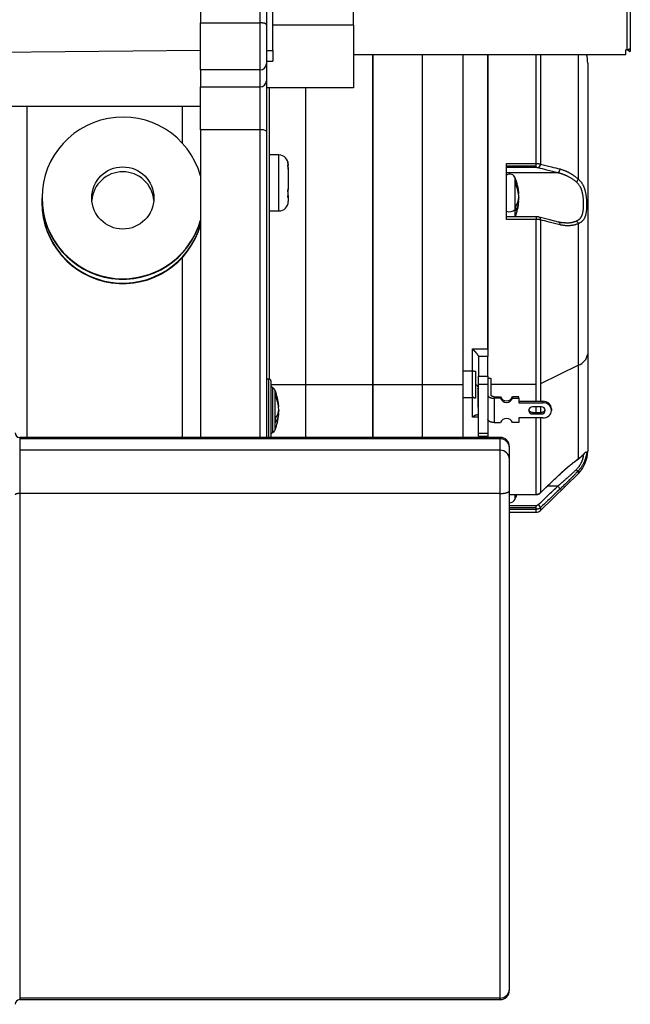
# Model space of a CAD drawing. Units: millimetres. Extents: x 69 to 1126, y 56 to 792.
# Drawn here: x 882 to 947, y 514 to 619 of the extents above; entities that cross this region are included whole.
import ezdxf

# ---------------------------------------------------------------- set-up
doc = ezdxf.new("R2010")
doc.units = ezdxf.units.MM

msp = doc.modelspace()

# ---------------------------------------------------------------- linework, layer by layer
at = {"color": 7, "linetype": 'Continuous', "lineweight": 25}
for p, q in [((901.217, 676.586), (901.217, 618.966)), ((907.617, 618.966), (907.617, 676.586)), ((908.284, 675.927), (908.284, 618.766)), ((947.284, 635.269), (947.284, 616.302)), ((946.95, 616.085), (946.95, 635.052)), ((908.95, 616.019), (908.95, 622.089)), ((917.617, 618.707), (917.617, 620.227)), ((901.217, 613.935), (901.217, 618.966)), ((901.217, 618.966), (907.617, 618.966)), ((907.617, 613.935), (907.617, 618.966)), ((908.284, 618.766), (908.284, 614.574)), ((917.617, 618.707), (908.95, 618.707)), ((917.617, 618.707), (917.617, 612.005)), ((947.284, 616.302), (947.284, 615.886)), ((848.064, 615.559), (901.217, 616.023)), ((908.284, 616.019), (908.95, 616.019)), ((908.95, 616.019), (908.95, 614.857)), ((917.617, 615.579), (946.812, 615.579)), ((919.684, 615.579), (919.684, 580.206)), ((919.684, 580.206), (919.684, 615.579)), ((925.017, 580.206), (925.017, 615.579)), ((925.017, 580.206), (925.017, 615.579)), ((929.35, 581.675), (929.35, 615.579)), ((929.35, 580.206), (929.35, 615.579)), ((932.017, 615.579), (932.017, 584.034)), ((932.017, 584.034), (932.017, 615.579)), ((937.185, 603.9), (937.185, 615.579)), ((937.651, 615.579), (937.651, 603.841)), ((941.714, 602.214), (941.714, 615.579)), ((946.95, 616.085), (946.812, 616.085)), ((946.812, 615.579), (946.812, 616.085)), ((946.978, 616.085), (947.284, 615.886)), ((908.284, 614.857), (908.95, 614.857)), ((908.284, 614.574), (908.284, 612.752)), ((942.717, 614.662), (942.717, 583.478)), ((907.617, 613.935), (901.217, 613.935)), ((901.217, 613.935), (901.217, 612.114)), ((907.617, 612.114), (907.617, 613.935)), ((901.217, 612.114), (907.617, 612.114)), ((901.217, 607.501), (901.217, 612.114)), ((907.617, 607.501), (907.617, 612.114)), ((908.284, 612.752), (908.284, 607.37)), ((917.617, 612.005), (908.284, 612.005)), ((908.617, 580.796), (908.617, 612.005)), ((912.45, 612.005), (912.45, 580.206)), ((912.45, 612.005), (912.45, 580.206)), ((880.884, 610.045), (901.217, 610.045)), ((882.617, 574.551), (882.617, 610.045)), ((899.284, 606.043), (899.284, 610.045)), ((907.617, 607.501), (901.217, 607.501)), ((901.217, 607.501), (901.217, 574.551)), ((907.617, 574.551), (907.617, 607.501)), ((908.284, 607.37), (908.284, 574.551)), ((909.617, 604.81), (908.617, 604.81)), ((909.617, 598.81), (909.617, 604.81)), ((910.617, 603.81), (910.617, 603.712)), ((910.617, 603.296), (910.617, 603.712)), ((934.017, 603.9), (937.185, 603.9)), ((934.017, 597.903), (934.017, 603.9)), ((937.185, 603.611), (934.017, 603.611)), ((937.185, 603.456), (934.017, 603.456)), ((937.185, 603.611), (937.185, 603.9)), ((937.185, 603.456), (937.185, 603.611)), ((910.617, 603.296), (910.617, 601.193)), ((939.514, 602.897), (934.017, 602.897)), ((934.944, 598.977), (934.944, 602.36)), ((910.617, 600.471), (910.617, 601.193)), ((910.617, 600.471), (910.617, 599.81)), ((935.304, 600.631), (935.338, 600.631)), ((884.217, 600.207), (884.217, 600.154)), ((884.217, 599.735), (884.217, 599.683)), ((935.261, 599.883), (935.338, 599.883)), ((935.328, 600.208), (935.338, 600.208)), ((935.333, 600.257), (935.338, 600.208)), ((935.333, 599.819), (935.338, 599.883)), ((908.617, 598.81), (909.617, 598.81)), ((937.185, 598.187), (934.017, 598.187)), ((934.944, 598.187), (934.944, 598.977)), ((937.185, 598.187), (937.185, 597.903)), ((937.185, 597.903), (934.017, 597.903)), ((937.185, 580.206), (937.185, 597.903)), ((937.651, 597.864), (937.651, 580.301)), ((940.324, 597.524), (940.333, 597.524)), ((941.714, 582.286), (941.714, 597.458)), ((899.284, 574.551), (899.284, 593.847)), ((930.35, 584.034), (932.017, 584.034)), ((930.35, 581.675), (930.35, 584.034)), ((932.017, 584.034), (932.017, 583.217)), ((942.717, 583.478), (942.717, 573.084)), ((932.017, 583.217), (931.01, 583.217)), ((931.017, 583.169), (931.017, 581.12)), ((932.017, 581.12), (932.017, 583.217)), ((929.35, 581.675), (930.35, 581.675)), ((930.35, 579.033), (930.35, 581.675)), ((930.684, 581.63), (930.684, 580.161)), ((941.714, 582.286), (937.651, 580.301)), ((941.714, 572.254), (941.714, 582.286)), ((908.55, 580.807), (908.484, 580.807)), ((908.484, 580.807), (908.484, 574.551)), ((908.55, 580.265), (908.55, 580.807)), ((908.55, 574.551), (908.55, 580.265)), ((908.75, 580.607), (908.75, 580.097)), ((931.017, 581.12), (932.017, 581.12)), ((931.017, 580.21), (931.017, 581.12)), ((932.017, 581.12), (932.017, 580.21)), ((932.017, 580.91), (932.35, 580.91)), ((932.35, 580.91), (932.35, 579.077)), ((937.651, 580.301), (937.651, 578.42)), ((908.75, 580.206), (912.45, 580.206)), ((908.75, 580.097), (908.75, 574.551)), ((908.925, 579.898), (908.925, 579.503)), ((908.925, 579.503), (908.925, 575.051)), ((909.21, 575.371), (909.21, 579.577)), ((912.45, 580.206), (919.684, 580.206)), ((912.45, 580.206), (912.45, 574.551)), ((912.45, 580.206), (912.45, 574.551)), ((919.684, 580.206), (919.684, 574.551)), ((919.684, 580.206), (925.017, 580.206)), ((919.684, 574.551), (919.684, 580.206)), ((925.017, 580.206), (929.35, 580.206)), ((925.017, 574.551), (925.017, 580.206)), ((925.017, 574.551), (925.017, 580.206)), ((929.35, 574.551), (929.35, 580.206)), ((930.684, 580.161), (930.684, 578.743)), ((931.017, 579.828), (930.95, 579.828)), ((930.95, 579.783), (930.95, 579.828)), ((930.95, 579.783), (930.95, 579.283)), ((930.95, 579.783), (931.017, 579.783)), ((930.95, 579.283), (930.95, 578.828)), ((930.95, 579.283), (931.017, 579.283)), ((932.017, 580.21), (931.017, 580.21)), ((931.017, 575.013), (931.017, 580.21)), ((932.017, 580.21), (932.017, 575.013)), ((937.185, 580.206), (932.35, 580.206)), ((937.185, 578.42), (937.185, 580.206)), ((930.35, 578.788), (929.35, 578.788)), ((929.35, 574.551), (929.35, 578.788)), ((930.35, 576.707), (930.35, 578.788)), ((930.95, 578.828), (930.95, 577.962)), ((930.95, 578.828), (931.017, 578.828)), ((932.684, 578.91), (933.372, 578.91)), ((932.684, 578.744), (932.684, 576.146)), ((933.372, 578.744), (932.684, 578.744)), ((933.372, 578.744), (933.372, 578.91)), ((934.663, 578.91), (934.663, 578.744)), ((935.35, 578.91), (934.663, 578.91)), ((934.663, 578.744), (935.35, 578.744)), ((935.35, 578.744), (935.35, 578.91)), ((935.35, 578.744), (935.35, 578.253)), ((935.35, 578.42), (937.906, 578.42)), ((935.35, 578.253), (937.906, 578.253)), ((937.906, 578.42), (937.906, 578.253)), ((909.506, 577.105), (909.605, 577.105)), ((909.577, 577.843), (909.605, 577.843)), ((909.584, 577.397), (909.605, 577.397)), ((930.95, 577.962), (930.95, 577.795)), ((930.95, 577.962), (931.017, 577.962)), ((930.95, 577.795), (931.017, 577.795)), ((937.74, 577.82), (936.817, 577.82)), ((936.817, 577.236), (936.817, 577.069)), ((936.817, 577.236), (937.74, 577.236)), ((936.817, 577.069), (937.74, 577.069)), ((937.185, 577.236), (937.185, 577.82)), ((937.651, 577.82), (937.651, 577.236)), ((937.74, 577.069), (937.74, 577.236)), ((938.84, 577.611), (938.84, 577.445)), ((931.017, 576.707), (930.35, 576.707)), ((932.684, 576.146), (933.372, 576.146)), ((935.35, 576.146), (934.663, 576.146)), ((937.906, 576.636), (935.35, 576.636)), ((935.35, 576.636), (935.35, 576.146)), ((937.185, 568.445), (937.185, 576.636)), ((937.651, 576.636), (937.651, 568.626)), ((931.017, 575.013), (932.017, 575.013)), ((931.017, 574.68), (931.017, 575.013)), ((932.017, 575.013), (932.017, 574.68)), ((933.33, 574.551), (881.83, 574.551)), ((881.83, 574.551), (881.83, 574.4)), ((881.83, 574.4), (881.83, 573.169)), ((933.33, 574.4), (881.83, 574.4)), ((931.017, 574.68), (932.017, 574.68)), ((932.017, 574.68), (932.017, 574.551)), ((932.017, 574.551), (932.017, 574.68)), ((933.33, 574.4), (933.33, 574.551)), ((933.33, 573.169), (933.33, 574.4)), ((881.83, 573.169), (881.83, 568.538)), ((933.33, 573.169), (881.83, 573.169)), ((933.33, 568.538), (933.33, 573.169)), ((934.33, 573.441), (934.33, 573.551)), ((934.33, 572.21), (934.33, 573.441)), ((934.33, 568.842), (934.33, 572.21)), ((941.714, 570.7), (941.714, 570.979)), ((937.646, 568.604), (939.742, 570.597)), ((937.651, 566.729), (941.714, 570.7)), ((934.33, 515.436), (934.33, 568.842)), ((939.514, 569.339), (938.419, 569.339)), ((881.83, 568.538), (881.83, 514.484)), ((933.33, 568.538), (881.83, 568.538)), ((933.33, 514.484), (933.33, 568.538)), ((934.33, 568.445), (937.185, 568.445)), ((934.33, 568.422), (937.185, 568.422)), ((934.944, 567.943), (934.944, 568.422)), ((937.185, 568.445), (937.185, 568.422)), ((934.33, 567.254), (937.185, 567.254)), ((937.185, 567.001), (934.33, 567.001)), ((937.185, 566.838), (934.33, 566.838)), ((934.33, 566.539), (937.185, 566.539)), ((937.185, 567.001), (937.185, 567.254)), ((937.185, 566.838), (937.185, 567.001)), ((937.185, 566.539), (937.185, 566.838)), ((937.651, 567.024), (937.651, 566.729)), ((934.33, 515.31), (934.33, 515.436)), ((933.33, 514.484), (881.83, 514.484)), ((881.83, 514.484), (881.83, 514.31)), ((881.83, 514.31), (933.33, 514.31)), ((933.33, 514.31), (933.33, 514.484))]:
    msp.add_line(p, q, dxfattribs=at)
at = {"color": 7, "linetype": 'Continuous', "lineweight": 25, "flags": 128}
for points in [[(908.284, 618.766), (908.282, 618.779), (908.278, 618.792), (908.271, 618.805), (908.261, 618.817), (908.248, 618.83), (908.233, 618.842), (908.215, 618.854), (908.194, 618.866), (908.171, 618.877), (908.146, 618.887), (908.118, 618.898), (908.089, 618.907), (908.057, 618.916), (908.023, 618.924), (907.988, 618.932), (907.95, 618.939), (907.912, 618.945), (907.872, 618.95), (907.831, 618.955), (907.79, 618.959), (907.747, 618.962), (907.704, 618.964), (907.661, 618.965), (907.617, 618.966)], [(947.284, 616.302), (947.282, 616.282), (947.278, 616.262), (947.271, 616.242), (947.261, 616.223), (947.249, 616.205), (947.234, 616.188), (947.216, 616.171), (947.197, 616.156), (947.175, 616.141), (947.151, 616.129), (947.126, 616.117), (947.099, 616.107), (947.071, 616.099), (947.042, 616.093), (947.012, 616.088), (946.981, 616.086), (946.95, 616.085)], [(939.596, 597.618), (938.648, 597.86), (937.501, 598.152)], [(932.017, 579.077), (932.019, 579.055), (932.023, 579.034), (932.03, 579.012), (932.04, 578.991), (932.053, 578.97), (932.068, 578.95), (932.086, 578.93), (932.106, 578.91), (932.129, 578.892), (932.155, 578.874), (932.183, 578.857), (932.212, 578.841), (932.244, 578.827), (932.278, 578.813), (932.313, 578.8), (932.35, 578.788), (932.389, 578.778), (932.429, 578.769), (932.47, 578.761), (932.511, 578.755), (932.554, 578.75), (932.597, 578.747), (932.64, 578.745), (932.684, 578.744)], [(932.684, 578.91), (932.653, 578.911), (932.623, 578.913), (932.593, 578.917), (932.563, 578.922), (932.535, 578.928), (932.508, 578.935), (932.483, 578.944), (932.459, 578.954), (932.437, 578.965), (932.418, 578.977), (932.4, 578.989), (932.385, 579.003), (932.373, 579.017), (932.363, 579.032), (932.356, 579.047), (932.352, 579.062), (932.35, 579.077)], [(909.596, 577.474), (909.597, 577.466), (909.605, 577.397)], [(909.596, 576.987), (909.597, 576.999), (909.605, 577.105)], [(932.684, 576.146), (932.64, 576.146), (932.597, 576.149), (932.554, 576.152), (932.511, 576.157), (932.47, 576.163), (932.429, 576.171), (932.389, 576.18), (932.35, 576.19), (932.313, 576.202), (932.278, 576.215), (932.244, 576.228), (932.212, 576.243), (932.183, 576.259), (932.155, 576.276), (932.129, 576.294), (932.106, 576.312), (932.086, 576.332), (932.068, 576.351), (932.053, 576.372), (932.04, 576.393), (932.03, 576.414), (932.023, 576.436), (932.019, 576.457), (932.017, 576.479)], [(939.744, 570.599), (939.744, 570.599), (939.742, 570.597)], [(933.33, 568.538), (933.384, 568.539), (933.437, 568.54), (933.489, 568.542), (933.542, 568.545), (933.593, 568.549), (933.644, 568.554), (933.695, 568.559), (933.744, 568.566), (933.791, 568.573), (933.838, 568.581), (933.883, 568.589), (933.927, 568.598), (933.969, 568.608), (934.009, 568.619), (934.047, 568.63), (934.083, 568.642), (934.117, 568.655), (934.149, 568.668), (934.178, 568.681), (934.205, 568.695), (934.23, 568.71), (934.252, 568.724), (934.271, 568.739), (934.288, 568.755), (934.302, 568.77), (934.313, 568.786), (934.322, 568.802), (934.327, 568.818), (934.33, 568.834), (934.33, 568.842)], [(937.651, 568.626), (937.652, 568.617), (937.651, 568.61), (937.648, 568.606), (937.646, 568.604)], [(881.83, 568.538), (881.793, 568.538), (881.756, 568.537), (881.719, 568.535), (881.683, 568.532), (881.648, 568.528), (881.613, 568.523), (881.58, 568.518), (881.549, 568.512), (881.519, 568.505), (881.49, 568.498), (881.464, 568.49), (881.439, 568.481), (881.417, 568.472), (881.397, 568.462), (881.38, 568.452), (881.365, 568.442), (881.353, 568.431), (881.343, 568.42), (881.336, 568.409), (881.332, 568.398), (881.33, 568.386)]]:
    msp.add_lwpolyline(points, dxfattribs=at)
at = {"color": 7, "linetype": 'Continuous', "lineweight": 25}
msp.add_circle((892.884, 600.204), 3.332, dxfattribs=at)
for centre, radius, start, end in [((939.384, 614.662), 3.333, 360, 15.96942), ((907.631, 614.588), 0.653, 268.78768, 358.73407), ((907.631, 612.767), 0.653, 268.78768, 358.73407), ((892.888, 600.212), 8.66, 15.8931, 269.97354), ((907.777, 606.551), 0.963, 58.28492, 99.57881), ((909.617, 603.81), 1, 0, 90), ((937.257, 603.794), 0.397, 293.94015, 6.78366), ((892.882, 599.68), 3.331, 89.96444, 175.44362), ((892.886, 599.68), 3.331, 4.55638, 90.03556), ((934.357, 602.124), 0.633, 21.88754, 122.4532), ((939.353, 603.26), 0.397, 293.93756, 7.03708), ((929.709, 600.257), 5.642, 4.45552, 21.88754), ((931.651, 600.4), 3.694, 3.58818, 25.78504), ((933.029, 601.844), 1.955, 355.24037, 4.75963), ((931.651, 600.075), 3.694, 3.58818, 25.78504), ((941.108, 602.464), 0.656, 304.69543, 337.60032), ((933.014, 600.512), 2.333, 327.30944, 354.94465), ((892.885, 600.165), 8.668, 180.07309, 344.00616), ((892.885, 599.746), 8.668, 178.68594, 344.00767), ((892.885, 599.694), 8.668, 180.07309, 344.00616), ((909.617, 599.81), 1, 270, 0), ((929.709, 600.257), 5.642, 338.47304, 355.54448), ((933.014, 600.089), 2.333, 327.30944, 354.94465), ((931.66, 599.04), 3.325, 0.00054, 3.65018), ((931.771, 600.421), 3.573, 351.34447, 356.57839), ((934.35, 599.555), 0.829, 246.3342, 315.81129), ((932.581, 600.538), 2.832, 326.56059, 328.06921), ((931.66, 599.04), 3.325, 356.34982, 359.99946), ((892.888, 600.217), 8.665, 269.97434, 344.0076), ((937.395, 597.913), 0.261, 349.08383, 66.24935), ((939.49, 597.379), 0.262, 348.79717, 66.08921), ((941.325, 597.36), 0.401, 14.16052, 67.14716), ((941.251, 583.694), 1.481, 288.18381, 351.6328), ((908.484, 580.607), 0.2, 90, 180), ((908.55, 580.607), 0.2, 0, 90), ((909.084, 580.191), 0.333, 180, 241.53416), ((908.623, 579.341), 0.633, 21.88754, 61.53416), ((903.975, 577.474), 5.642, 4.95773, 21.88754), ((905.545, 577.605), 4.066, 3.35846, 24.54714), ((907.67, 579.148), 1.581, 354.70624, 5.29376), ((930.644, 579.778), 0.385, 14.18097, 84.03224), ((905.545, 577.313), 4.066, 3.35846, 24.54714), ((934.017, 579.162), 0.693, 201.26262, 338.73738), ((934.017, 578.995), 0.693, 201.26262, 338.73738), ((937.965, 577.544), 0.878, 4.40193, 93.81111), ((937.965, 577.377), 0.878, 4.40193, 93.81111), ((907.653, 577.751), 1.962, 324.19553, 354.16187), ((907.653, 577.305), 1.962, 324.19553, 354.16187), ((905.645, 577.621), 3.966, 352.52529, 356.75904), ((936.788, 577.415), 0.406, 85.9621, 175.82469), ((936.791, 577.478), 0.409, 184.62679, 273.58642), ((936.796, 577.658), 0.422, 197.91381, 272.79966), ((937.765, 577.412), 0.409, 4.62679, 93.58642), ((937.76, 577.658), 0.422, 267.20034, 342.08619), ((937.768, 577.474), 0.406, 265.9621, 355.82469), ((937.965, 577.512), 0.878, 266.18874, 355.59805), ((903.975, 577.474), 5.642, 338.11246, 355.04227), ((905.552, 576.38), 3.698, 356.53934, 3.46066), ((934.017, 575.895), 0.693, 21.26262, 158.73738), ((881.83, 575.051), 0.5, 180, 270), ((909.084, 574.758), 0.333, 118.46584, 180), ((908.623, 575.607), 0.633, 298.46584, 338.11246), ((933.33, 573.551), 1, 0, 90), ((933.351, 573.42), 0.98, 1.20835, 91.20035), ((933.351, 572.189), 0.98, 1.20835, 91.20035), ((939.384, 573.084), 3.333, 314.34607, 0), ((941.598, 572.307), 0.128, 305.33551, 335.37506), ((941.726, 571.31), 0.331, 222.19534, 267.84401), ((939.726, 570.612), 0.0226, 325.17419, 18.82729), ((939.057, 568.763), 0.735, 20.16627, 51.54797), ((934.357, 568.179), 0.633, 267.61772, 338.11246), ((929.709, 570.047), 5.642, 338.11246, 343.26303), ((937.185, 567.206), 0.667, 270, 314.34607), ((936.954, 566.765), 0.744, 20.3824, 51.38605), ((933.354, 515.46), 0.977, 268.62053, 358.60237), ((933.33, 515.31), 1, 270, 0), ((881.83, 513.81), 0.5, 90, 180)]:
    msp.add_arc(centre, radius, start, end, dxfattribs=at)
for points, knots in [([(910.617, 603.712), (910.616, 603.74), (910.615, 603.794), (910.601, 603.877), (910.579, 603.959), (910.557, 604.012), (910.546, 604.039)], [0, 0, 0, 0, 0.2456136, 0.491223, 0.7456137, 1, 1, 1, 1]), ([(910.546, 604.039), (910.55, 604.004), (910.558, 603.935), (910.561, 603.831), (910.558, 603.727), (910.55, 603.657), (910.546, 603.622)], [0, 0, 0, 0, 0.2494099, 0.4988345, 0.7494247, 1, 1, 1, 1]), ([(910.546, 603.622), (910.557, 603.597), (910.578, 603.545), (910.6, 603.464), (910.614, 603.381), (910.616, 603.324), (910.617, 603.296)], [0, 0, 0, 0, 0.2455797, 0.4911633, 0.7455792, 1, 1, 1, 1]), ([(937.185, 603.9), (937.206, 603.9), (937.247, 603.9), (937.309, 603.897), (937.371, 603.892), (937.432, 603.886), (937.491, 603.877), (937.548, 603.867), (937.602, 603.855), (937.635, 603.845), (937.651, 603.841)], [0, 0, 0, 0, 0.1195688, 0.24068278, 0.36334541, 0.48756005, 0.61332988, 0.74065792, 0.86954706, 1, 1, 1, 1]), ([(937.418, 603.431), (937.406, 603.434), (937.383, 603.44), (937.341, 603.446), (937.295, 603.451), (937.242, 603.455), (937.204, 603.456), (937.185, 603.456)], [0, 0, 0, 0, 0.18747763, 0.37388842, 0.55989166, 0.77928879, 1, 1, 1, 1]), ([(939.514, 602.897), (939.123, 602.997), (938.425, 603.175), (937.726, 603.353), (937.418, 603.431)], [0, 0, 0, 0, 0.56, 1, 1, 1, 1]), ([(937.651, 603.841), (938.043, 603.741), (938.741, 603.564), (939.44, 603.387), (939.747, 603.309)], [0, 0, 0, 0, 0.56, 1, 1, 1, 1]), ([(941.481, 601.925), (941.452, 601.948), (941.392, 601.996), (941.3, 602.065), (941.202, 602.135), (941.098, 602.206), (940.985, 602.279), (940.863, 602.353), (940.736, 602.426), (940.646, 602.474), (940.596, 602.499), (940.582, 602.507), (940.567, 602.514), (940.553, 602.521), (940.539, 602.528), (940.525, 602.535), (940.49, 602.552), (940.432, 602.579), (940.349, 602.617), (940.269, 602.652), (940.195, 602.683), (940.145, 602.702), (940.112, 602.715), (940.096, 602.721), (940.08, 602.727), (940.064, 602.733), (940.048, 602.739), (940.031, 602.745), (939.994, 602.758), (939.939, 602.777), (939.868, 602.801), (939.803, 602.821), (939.744, 602.838), (939.691, 602.853), (939.644, 602.866), (939.603, 602.876), (939.568, 602.885), (939.539, 602.891), (939.522, 602.895), (939.514, 602.897)], [0, 0, 0, 0, 0.0466063, 0.0956156, 0.1470325, 0.2008611, 0.2571048, 0.3217657, 0.3893562, 0.4512623, 0.458353, 0.4654724, 0.4726204, 0.479797, 0.4870023, 0.4942363, 0.5014989, 0.5393746, 0.5811604, 0.6268566, 0.6591585, 0.6931639, 0.7010319, 0.7089858, 0.7170256, 0.7251512, 0.7333626, 0.7416599, 0.7500431, 0.7885464, 0.8240481, 0.856548, 0.8860463, 0.9125429, 0.9360377, 0.9565309, 0.9740223, 0.988512, 1, 1, 1, 1]), ([(939.747, 603.309), (939.795, 603.296), (939.89, 603.271), (940.031, 603.226), (940.172, 603.175), (940.287, 603.13), (940.375, 603.092), (940.437, 603.064), (940.499, 603.035), (940.561, 603.005), (940.622, 602.974), (940.684, 602.942), (940.783, 602.889), (940.917, 602.811), (941.086, 602.705), (941.25, 602.592), (941.409, 602.473), (941.564, 602.348), (941.664, 602.259), (941.714, 602.214)], [0, 0, 0, 0, 0.0713155, 0.1420014, 0.2121298, 0.2817725, 0.3129025, 0.3439553, 0.374937, 0.4058539, 0.4367122, 0.4675181, 0.4982776, 0.5855884, 0.6712225, 0.7553277, 0.8380553, 0.9195601, 1, 1, 1, 1]), ([(941.481, 597.73), (941.507, 597.74), (941.558, 597.761), (941.631, 597.797), (941.7, 597.837), (941.764, 597.881), (941.824, 597.93), (941.882, 597.984), (941.936, 598.045), (941.987, 598.113), (942.023, 598.17), (942.047, 598.214), (942.061, 598.241), (942.075, 598.269), (942.088, 598.298), (942.101, 598.327), (942.113, 598.358), (942.131, 598.406), (942.153, 598.474), (942.178, 598.565), (942.2, 598.664), (942.22, 598.769), (942.236, 598.881), (942.249, 599.001), (942.259, 599.127), (942.267, 599.261), (942.271, 599.402), (942.273, 599.548), (942.271, 599.696), (942.267, 599.843), (942.26, 599.987), (942.249, 600.127), (942.236, 600.26), (942.221, 600.386), (942.204, 600.505), (942.188, 600.595), (942.176, 600.658), (942.168, 600.695), (942.16, 600.732), (942.152, 600.768), (942.143, 600.804), (942.135, 600.839), (942.119, 600.899), (942.094, 600.983), (942.059, 601.088), (942.02, 601.189), (941.978, 601.285), (941.932, 601.377), (941.878, 601.472), (941.815, 601.57), (941.74, 601.668), (941.66, 601.76), (941.574, 601.847), (941.512, 601.899), (941.481, 601.925)], [0, 0, 0, 0, 0.0207922, 0.0415229, 0.0622376, 0.0829816, 0.1038002, 0.1247379, 0.1471599, 0.169941, 0.1931308, 0.2010409, 0.2090045, 0.2170231, 0.2250985, 0.2332323, 0.241426, 0.2496812, 0.2714159, 0.2938273, 0.3169375, 0.3407668, 0.3653334, 0.3906542, 0.4167444, 0.443618, 0.4712879, 0.4997658, 0.5281904, 0.5558117, 0.5826413, 0.608692, 0.6339776, 0.6569009, 0.6791844, 0.7008428, 0.7079987, 0.715086, 0.7221056, 0.7290582, 0.7359443, 0.7427647, 0.7495202, 0.7712924, 0.7926503, 0.8136244, 0.8342469, 0.8545517, 0.8745741, 0.8998223, 0.9249098, 0.9499155, 0.974919, 1, 1, 1, 1]), ([(941.714, 602.214), (941.745, 602.187), (941.805, 602.133), (941.89, 602.046), (941.967, 601.956), (942.039, 601.863), (942.105, 601.767), (942.162, 601.672), (942.212, 601.58), (942.256, 601.49), (942.296, 601.399), (942.332, 601.306), (942.366, 601.211), (942.396, 601.114), (942.429, 601), (942.461, 600.868), (942.492, 600.718), (942.518, 600.567), (942.539, 600.414), (942.556, 600.259), (942.57, 600.103), (942.581, 599.948), (942.588, 599.793), (942.592, 599.64), (942.593, 599.488), (942.592, 599.338), (942.588, 599.191), (942.581, 599.048), (942.571, 598.909), (942.558, 598.786), (942.544, 598.679), (942.53, 598.588), (942.514, 598.5), (942.496, 598.414), (942.475, 598.331), (942.451, 598.251), (942.422, 598.165), (942.385, 598.076), (942.34, 597.984), (942.288, 597.898), (942.23, 597.818), (942.169, 597.748), (942.105, 597.687), (942.039, 597.633), (941.968, 597.583), (941.89, 597.537), (941.805, 597.495), (941.745, 597.471), (941.714, 597.458)], [0, 0, 0, 0, 0.0224907, 0.0445496, 0.0662123, 0.0875158, 0.1084988, 0.1292015, 0.1467555, 0.1641611, 0.1814458, 0.1986379, 0.2157659, 0.2328588, 0.2499458, 0.2751388, 0.3001102, 0.3249644, 0.3498081, 0.3747496, 0.3998985, 0.4248521, 0.4497297, 0.4746528, 0.4997428, 0.5248349, 0.549763, 0.5746489, 0.5996139, 0.6247777, 0.6426578, 0.6604729, 0.6782632, 0.6960682, 0.7139275, 0.7318796, 0.7499624, 0.7738906, 0.7978533, 0.8219304, 0.8462005, 0.8707405, 0.8914514, 0.9124431, 0.9337559, 0.9554285, 0.977498, 1, 1, 1, 1]), ([(910.617, 601.193), (910.616, 601.177), (910.615, 601.145), (910.601, 601.098), (910.579, 601.05), (910.557, 601.019), (910.546, 601.004)], [0, 0, 0, 0, 0.2456136, 0.491223, 0.7456137, 1, 1, 1, 1]), ([(910.546, 601.004), (910.55, 600.944), (910.558, 600.824), (910.561, 600.644), (910.558, 600.463), (910.55, 600.343), (910.546, 600.282)], [0, 0, 0, 0, 0.2494099, 0.4988345, 0.7494247, 1, 1, 1, 1]), ([(910.546, 600.282), (910.557, 600.297), (910.578, 600.327), (910.6, 600.374), (910.614, 600.422), (910.616, 600.455), (910.617, 600.471)], [0, 0, 0, 0, 0.2455797, 0.4911633, 0.7455792, 1, 1, 1, 1]), ([(937.501, 598.152), (937.49, 598.154), (937.471, 598.159), (937.445, 598.164), (937.423, 598.168), (937.405, 598.171), (937.386, 598.174), (937.365, 598.176), (937.345, 598.179), (937.327, 598.18), (937.313, 598.182), (937.298, 598.183), (937.28, 598.184), (937.255, 598.185), (937.223, 598.186), (937.199, 598.186), (937.185, 598.186)], [0, 0, 0, 0, 0.1096705, 0.1976584, 0.2650592, 0.3190474, 0.3786681, 0.4450107, 0.5095492, 0.5614143, 0.6015791, 0.6428844, 0.7026454, 0.7815299, 0.8802946, 1, 1, 1, 1]), ([(937.651, 597.864), (937.635, 597.867), (937.602, 597.873), (937.548, 597.881), (937.491, 597.888), (937.432, 597.893), (937.371, 597.897), (937.309, 597.9), (937.247, 597.902), (937.206, 597.903), (937.185, 597.903)], [0, 0, 0, 0, 0.1304529, 0.2593421, 0.3866701, 0.5124399, 0.6366546, 0.7593172, 0.8804312, 1, 1, 1, 1]), ([(939.747, 597.328), (939.356, 597.428), (938.658, 597.607), (937.959, 597.785), (937.651, 597.864)], [0, 0, 0, 0, 0.56, 1, 1, 1, 1]), ([(940.332, 597.524), (940.316, 597.524), (940.284, 597.524), (940.241, 597.525), (940.203, 597.526), (940.172, 597.528), (940.145, 597.53), (940.122, 597.531), (940.101, 597.533), (940.08, 597.535), (940.057, 597.537), (940.031, 597.539), (940.002, 597.543), (939.966, 597.547), (939.925, 597.552), (939.879, 597.559), (939.835, 597.567), (939.802, 597.573), (939.778, 597.577), (939.761, 597.581), (939.741, 597.585), (939.715, 597.59), (939.682, 597.597), (939.642, 597.607), (939.612, 597.614), (939.596, 597.618)], [0, 0, 0, 0, 0.069807, 0.1302771, 0.1814055, 0.2231911, 0.2572226, 0.2878168, 0.3152235, 0.3423072, 0.3730916, 0.4095404, 0.4500539, 0.4907946, 0.5557047, 0.6185599, 0.678064, 0.7327543, 0.75482, 0.775732, 0.801432, 0.8357462, 0.8809606, 0.9356949, 1, 1, 1, 1]), ([(941.714, 597.458), (941.672, 597.441), (941.588, 597.405), (941.459, 597.36), (941.327, 597.321), (941.217, 597.294), (941.13, 597.276), (941.067, 597.265), (941.004, 597.255), (940.94, 597.246), (940.876, 597.239), (940.811, 597.233), (940.713, 597.226), (940.582, 597.222), (940.418, 597.225), (940.252, 597.237), (940.085, 597.258), (939.916, 597.287), (939.804, 597.314), (939.747, 597.328)], [0, 0, 0, 0, 0.0674882, 0.1357148, 0.2047737, 0.2747576, 0.3065052, 0.3384657, 0.3706471, 0.4030574, 0.4357044, 0.4685959, 0.5017397, 0.5833792, 0.6654235, 0.7479886, 0.8311926, 0.9151558, 1, 1, 1, 1]), ([(940.333, 597.524), (940.352, 597.524), (940.394, 597.524), (940.439, 597.525), (940.468, 597.526), (940.477, 597.527), (940.485, 597.527), (940.494, 597.527), (940.502, 597.528), (940.551, 597.53), (940.639, 597.536), (940.764, 597.55), (940.883, 597.567), (940.997, 597.588), (941.105, 597.612), (941.207, 597.639), (941.303, 597.667), (941.394, 597.697), (941.452, 597.719), (941.481, 597.73)], [0, 0, 0, 0, 0.0479853, 0.107462, 0.1148791, 0.1222102, 0.1294553, 0.1366143, 0.1436872, 0.1506741, 0.2620354, 0.3692907, 0.4724436, 0.5714981, 0.666459, 0.7557446, 0.8410922, 0.9225081, 1, 1, 1, 1]), ([(930.35, 584.034), (930.367, 584.019), (930.398, 583.99), (930.443, 583.947), (930.475, 583.915), (930.496, 583.894), (930.507, 583.883), (930.518, 583.872), (930.529, 583.861), (930.539, 583.851), (930.548, 583.842), (930.563, 583.826), (930.585, 583.803), (930.612, 583.774), (930.638, 583.746), (930.663, 583.718), (930.687, 583.692), (930.709, 583.666), (930.731, 583.641), (930.754, 583.613), (930.78, 583.582), (930.807, 583.549), (930.832, 583.517), (930.855, 583.485), (930.877, 583.456), (930.897, 583.427), (930.922, 583.39), (930.95, 583.346), (930.977, 583.297), (930.998, 583.253), (931.006, 583.229), (931.01, 583.217)], [0, 0, 0, 0, 0.0595461, 0.1131465, 0.1608015, 0.1755114, 0.1895471, 0.2029086, 0.2155961, 0.2276095, 0.238949, 0.2496146, 0.2847445, 0.3187498, 0.3516334, 0.3833983, 0.4140478, 0.4435857, 0.4720162, 0.499344, 0.5387222, 0.576849, 0.6137449, 0.6494328, 0.6839381, 0.7172886, 0.7495154, 0.8162226, 0.8798982, 0.9409889, 1, 1, 1, 1]), ([(931.01, 583.217), (931.012, 583.208), (931.016, 583.192), (931.017, 583.176), (931.017, 583.169)], [0, 0, 0, 0, 0.5599249, 1, 1, 1, 1]), ([(930.35, 581.675), (930.369, 581.675), (930.408, 581.674), (930.464, 581.67), (930.521, 581.664), (930.577, 581.655), (930.632, 581.644), (930.666, 581.635), (930.684, 581.63)], [0, 0, 0, 0, 0.1629157, 0.3273259, 0.4932352, 0.6606478, 0.8295681, 1, 1, 1, 1]), ([(930.684, 578.743), (930.667, 578.749), (930.634, 578.759), (930.588, 578.777), (930.545, 578.796), (930.506, 578.818), (930.47, 578.841), (930.439, 578.866), (930.412, 578.891), (930.39, 578.918), (930.372, 578.946), (930.36, 578.975), (930.352, 579.004), (930.351, 579.023), (930.35, 579.033)], [0, 0, 0, 0, 0.0831465, 0.1663091, 0.2501275, 0.3335271, 0.4166953, 0.5002685, 0.5832914, 0.6663199, 0.7499923, 0.833347, 0.9164702, 1, 1, 1, 1]), ([(930.684, 578.743), (930.666, 578.748), (930.632, 578.758), (930.577, 578.769), (930.521, 578.778), (930.464, 578.784), (930.408, 578.787), (930.369, 578.788), (930.35, 578.788)], [0, 0, 0, 0, 0.1704319, 0.3393522, 0.5067648, 0.6726741, 0.8370843, 1, 1, 1, 1]), ([(931.01, 576.866), (931.006, 576.877), (930.998, 576.899), (930.982, 576.918), (930.967, 576.93), (930.956, 576.937), (930.943, 576.943), (930.93, 576.948), (930.909, 576.953), (930.878, 576.956), (930.845, 576.954), (930.821, 576.951), (930.808, 576.949), (930.795, 576.946), (930.781, 576.942), (930.766, 576.938), (930.741, 576.931), (930.703, 576.918), (930.666, 576.902), (930.64, 576.89), (930.629, 576.884), (930.618, 576.879), (930.606, 576.873), (930.594, 576.866), (930.582, 576.86), (930.569, 576.853), (930.551, 576.843), (930.525, 576.828), (930.49, 576.806), (930.449, 576.779), (930.402, 576.746), (930.368, 576.721), (930.35, 576.707)], [0, 0, 0, 0, 0.0589973, 0.1200843, 0.1452342, 0.1708294, 0.1968979, 0.2234665, 0.2505603, 0.3147226, 0.3833443, 0.4020865, 0.4211519, 0.4405434, 0.4602639, 0.4803161, 0.5007027, 0.5634001, 0.6316881, 0.6457656, 0.6600609, 0.6745741, 0.6893057, 0.7042557, 0.7194245, 0.7348122, 0.7504192, 0.7866662, 0.8297469, 0.8796624, 0.9364134, 1, 1, 1, 1]), ([(931.017, 576.818), (931.017, 576.827), (931.016, 576.843), (931.012, 576.859), (931.01, 576.866)], [0, 0, 0, 0, 0.5599249, 1, 1, 1, 1]), ([(941.714, 572.254), (941.745, 572.276), (941.805, 572.32), (941.89, 572.387), (941.967, 572.451), (942.039, 572.513), (942.105, 572.573), (942.162, 572.627), (942.212, 572.676), (942.256, 572.72), (942.296, 572.762), (942.332, 572.801), (942.366, 572.837), (942.396, 572.87), (942.429, 572.905), (942.461, 572.939), (942.492, 572.971), (942.518, 572.994), (942.539, 573.009), (942.556, 573.017), (942.57, 573.015), (942.581, 573.006), (942.588, 572.987), (942.592, 572.96), (942.593, 572.924), (942.592, 572.879), (942.588, 572.826), (942.581, 572.765), (942.571, 572.696), (942.558, 572.627), (942.544, 572.56), (942.53, 572.497), (942.514, 572.432), (942.496, 572.363), (942.475, 572.291), (942.451, 572.217), (942.422, 572.131), (942.385, 572.033), (942.34, 571.924), (942.288, 571.811), (942.23, 571.696), (942.169, 571.586), (942.105, 571.48), (942.039, 571.38), (941.968, 571.279), (941.89, 571.179), (941.805, 571.078), (941.745, 571.012), (941.714, 570.979)], [0, 0, 0, 0, 0.0224907, 0.04454964, 0.06621232, 0.08751583, 0.10849883, 0.12920149, 0.14675552, 0.16416109, 0.18144583, 0.19863789, 0.21576589, 0.2328588, 0.24994581, 0.27513879, 0.30011022, 0.32496436, 0.34980806, 0.37474962, 0.39989852, 0.42485208, 0.44972974, 0.47465284, 0.49974284, 0.52483492, 0.54976304, 0.57464887, 0.5996139, 0.62477772, 0.64265777, 0.66047294, 0.67826317, 0.69606824, 0.7139275, 0.73187963, 0.74996244, 0.77389062, 0.79785332, 0.82193041, 0.84620053, 0.87074047, 0.89145135, 0.91244307, 0.93375587, 0.95542847, 0.977498, 1, 1, 1, 1]), ([(939.744, 570.599), (939.781, 570.634), (939.851, 570.7), (939.953, 570.795), (940.048, 570.883), (940.138, 570.964), (940.22, 571.039), (940.297, 571.107), (940.388, 571.187), (940.497, 571.282), (940.627, 571.392), (940.751, 571.497), (940.87, 571.594), (940.98, 571.683), (941.087, 571.768), (941.167, 571.83), (941.223, 571.873), (941.255, 571.897), (941.284, 571.92), (941.308, 571.938), (941.328, 571.953), (941.34, 571.962), (941.348, 571.968), (941.355, 571.973), (941.365, 571.981), (941.38, 571.992), (941.4, 572.007), (941.427, 572.027), (941.462, 572.052), (941.505, 572.084), (941.555, 572.12), (941.611, 572.16), (941.651, 572.188), (941.672, 572.203)], [0, 0, 0, 0, 0.055254, 0.1071025, 0.1556054, 0.2008109, 0.2427564, 0.2814709, 0.3172002, 0.3821578, 0.4481589, 0.5152624, 0.5734368, 0.6312259, 0.6868233, 0.74018, 0.7574629, 0.7744927, 0.7905537, 0.8037669, 0.8140321, 0.8213486, 0.8239009, 0.8267274, 0.8321186, 0.8401624, 0.8508588, 0.864208, 0.8837285, 0.9070687, 0.9342278, 0.9652051, 1, 1, 1, 1]), ([(939.747, 570.619), (939.795, 570.665), (939.89, 570.754), (940.031, 570.886), (940.172, 571.014), (940.287, 571.116), (940.375, 571.193), (940.437, 571.248), (940.499, 571.302), (940.561, 571.355), (940.622, 571.407), (940.684, 571.459), (940.783, 571.541), (940.917, 571.652), (941.086, 571.787), (941.25, 571.914), (941.409, 572.035), (941.564, 572.148), (941.664, 572.219), (941.714, 572.254)], [0, 0, 0, 0, 0.0713155, 0.1420014, 0.2121298, 0.2817725, 0.3129025, 0.3439553, 0.374937, 0.4058539, 0.4367122, 0.4675181, 0.4982776, 0.5855884, 0.6712225, 0.7553277, 0.8380553, 0.9195601, 1, 1, 1, 1]), ([(941.481, 571.088), (941.507, 571.113), (941.558, 571.162), (941.631, 571.24), (941.7, 571.319), (941.764, 571.4), (941.824, 571.482), (941.882, 571.566), (941.936, 571.653), (941.987, 571.743), (942.023, 571.812), (942.047, 571.862), (942.061, 571.892), (942.075, 571.922), (942.088, 571.953), (942.101, 571.982), (942.113, 572.012), (942.131, 572.058), (942.153, 572.119), (942.178, 572.195), (942.2, 572.269), (942.22, 572.341), (942.236, 572.41), (942.249, 572.475), (942.259, 572.537), (942.267, 572.594), (942.271, 572.644), (942.273, 572.683), (942.272, 572.702), (942.271, 572.71)], [0, 0, 0, 0, 0.0401204, 0.0801224, 0.1200933, 0.1601208, 0.200292, 0.2406934, 0.2839586, 0.327917, 0.3726638, 0.3879272, 0.4032936, 0.4187663, 0.4343485, 0.4500433, 0.4658539, 0.4817831, 0.5237221, 0.566967, 0.6115604, 0.6575412, 0.7049448, 0.7538035, 0.804147, 0.8560022, 0.9093938, 0.9643445, 1, 1, 1, 1]), ([(941.672, 572.203), (941.702, 572.224), (941.762, 572.267), (941.843, 572.328), (941.916, 572.386), (941.98, 572.44), (942.038, 572.49), (942.089, 572.536), (942.131, 572.575), (942.166, 572.607), (942.193, 572.634), (942.218, 572.657), (942.238, 572.677), (942.255, 572.693), (942.267, 572.706), (942.277, 572.716), (942.285, 572.724), (942.292, 572.731), (942.3, 572.738), (942.308, 572.747), (942.319, 572.758), (942.332, 572.77), (942.345, 572.783), (942.356, 572.794), (942.367, 572.804), (942.375, 572.811), (942.381, 572.817), (942.386, 572.821), (942.388, 572.823), (942.39, 572.825), (942.389, 572.824), (942.389, 572.824)], [0, 0, 0, 0, 0.0758321, 0.1477869, 0.2161287, 0.2811739, 0.3429741, 0.4013852, 0.456292, 0.496816, 0.5351763, 0.5703261, 0.6016314, 0.6291529, 0.648152, 0.6648588, 0.6792857, 0.6914418, 0.702628, 0.7207788, 0.7436129, 0.7710384, 0.8022435, 0.8370097, 0.8668188, 0.8972262, 0.9238595, 0.9464854, 0.9682752, 0.9909936, 1, 1, 1, 1]), ([(939.514, 569.339), (939.522, 569.346), (939.539, 569.36), (939.568, 569.385), (939.603, 569.415), (939.644, 569.449), (939.69, 569.489), (939.741, 569.532), (939.796, 569.579), (939.856, 569.631), (939.922, 569.688), (939.98, 569.738), (940.026, 569.779), (940.06, 569.807), (940.091, 569.834), (940.121, 569.861), (940.151, 569.887), (940.18, 569.912), (940.23, 569.956), (940.3, 570.018), (940.384, 570.091), (940.439, 570.14), (940.468, 570.166), (940.477, 570.173), (940.485, 570.181), (940.494, 570.188), (940.502, 570.196), (940.551, 570.239), (940.639, 570.317), (940.764, 570.429), (940.883, 570.537), (940.997, 570.641), (941.105, 570.739), (941.207, 570.833), (941.303, 570.922), (941.394, 571.006), (941.452, 571.061), (941.481, 571.088)], [0, 0, 0, 0, 0.0114933, 0.0259872, 0.0434816, 0.0639766, 0.087472, 0.1123159, 0.1398156, 0.169971, 0.2027822, 0.2382491, 0.2569929, 0.2727806, 0.2882558, 0.3034187, 0.3182693, 0.3328075, 0.3470333, 0.3943634, 0.4378675, 0.4729865, 0.4773661, 0.4816948, 0.4859728, 0.4901999, 0.4943762, 0.4985018, 0.5642569, 0.6275875, 0.6884958, 0.7469841, 0.8030553, 0.8557755, 0.9061703, 0.9542437, 1, 1, 1, 1]), ([(941.714, 570.979), (941.672, 570.935), (941.588, 570.847), (941.459, 570.712), (941.327, 570.576), (941.217, 570.463), (941.13, 570.375), (941.067, 570.311), (941.004, 570.247), (940.94, 570.183), (940.876, 570.118), (940.811, 570.053), (940.713, 569.956), (940.582, 569.826), (940.418, 569.664), (940.252, 569.503), (940.085, 569.341), (939.916, 569.178), (939.804, 569.071), (939.747, 569.017)], [0, 0, 0, 0, 0.0674882, 0.1357148, 0.2047737, 0.2747576, 0.3065052, 0.3384657, 0.3706471, 0.4030574, 0.4357044, 0.4685959, 0.5017397, 0.5833792, 0.6654235, 0.7479886, 0.8311926, 0.9151558, 1, 1, 1, 1]), ([(937.651, 568.626), (938.043, 568.998), (938.741, 569.662), (939.44, 570.327), (939.747, 570.619)], [0, 0, 0, 0, 0.56, 1, 1, 1, 1]), ([(937.185, 568.445), (937.206, 568.446), (937.247, 568.447), (937.309, 568.455), (937.371, 568.469), (937.432, 568.489), (937.491, 568.515), (937.548, 568.546), (937.602, 568.583), (937.635, 568.611), (937.651, 568.626)], [0, 0, 0, 0, 0.1195688, 0.2406828, 0.3633454, 0.4875601, 0.6133299, 0.7406579, 0.8695471, 1, 1, 1, 1]), ([(937.418, 567.346), (937.81, 567.718), (938.508, 568.382), (939.207, 569.047), (939.514, 569.339)], [0, 0, 0, 0, 0.56, 1, 1, 1, 1]), ([(939.747, 569.017), (939.356, 568.645), (938.658, 567.981), (937.959, 567.317), (937.651, 567.024)], [0, 0, 0, 0, 0.56, 1, 1, 1, 1]), ([(937.185, 568.422), (937.2, 568.422), (937.23, 568.423), (937.279, 568.428), (937.333, 568.437), (937.391, 568.453), (937.453, 568.476), (937.51, 568.504), (937.56, 568.535), (937.604, 568.567), (937.632, 568.592), (937.646, 568.604)], [0, 0, 0, 0, 0.08431443, 0.18007459, 0.28729023, 0.40602017, 0.53637969, 0.67856053, 0.78009709, 0.88717379, 1, 1, 1, 1]), ([(937.185, 567.254), (937.202, 567.255), (937.234, 567.256), (937.281, 567.267), (937.329, 567.284), (937.376, 567.31), (937.404, 567.334), (937.418, 567.346)], [0, 0, 0, 0, 0.1874523, 0.3738207, 0.5598155, 0.7792547, 1, 1, 1, 1]), ([(937.651, 567.024), (937.635, 567.009), (937.602, 566.98), (937.548, 566.942), (937.491, 566.91), (937.432, 566.883), (937.371, 566.863), (937.309, 566.849), (937.247, 566.84), (937.206, 566.839), (937.185, 566.838)], [0, 0, 0, 0, 0.1304529, 0.2593421, 0.3866701, 0.5124399, 0.6366546, 0.7593172, 0.8804312, 1, 1, 1, 1])]:
    msp.add_open_spline(points, degree=3, knots=knots, dxfattribs=at)

doc.saveas('drawing.dxf')
